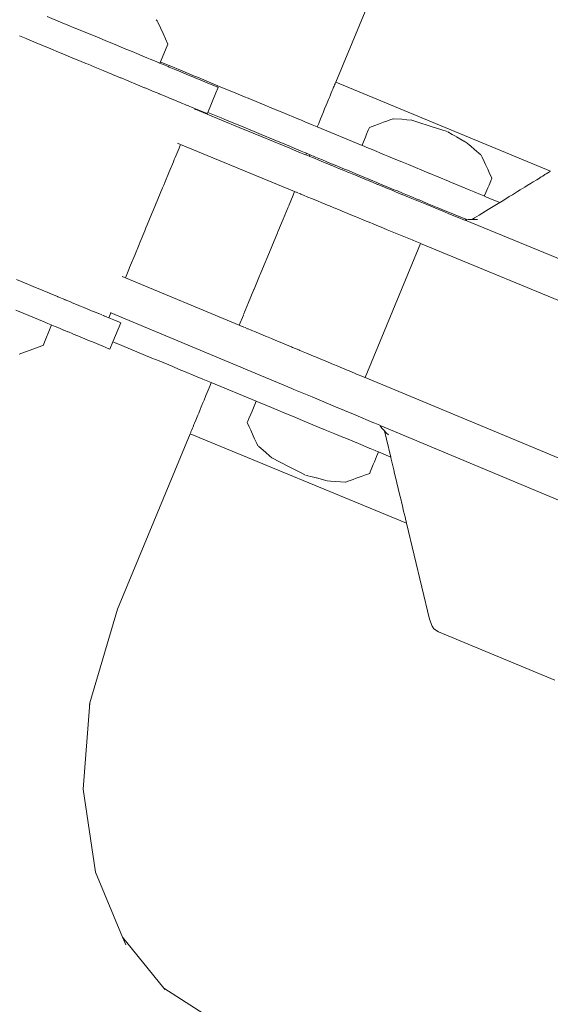
# Model space of a CAD drawing. Units: millimetres. Extents: x 1310 to 3615, y 912 to 1516.
# Drawn here: x 1661 to 1673, y 977 to 998 of the extents above; entities that cross this region are included whole.
import ezdxf

# ---------------------------------------------------------------- set-up
doc = ezdxf.new("R2010")
doc.units = ezdxf.units.MM
doc.layers.add('ProfileEdges_Nr_Pióra__7', color=7, linetype='Continuous', lineweight=18)

msp = doc.modelspace()

# ---------------------------------------------------------------- linework, layer by layer
at = {"layer": 'ProfileEdges_Nr_Pióra__7', "linetype": 'Continuous', "flags": 128}
for points in [[(1668.049, 996.504), (1669.596, 1000.238)], [(1662.19, 997.785), (1661.906, 997.902)], [(1662.19, 997.785), (1662.346, 997.72)], [(1662.346, 997.72), (1662.481, 997.664)], [(1664.223, 997.83), (1664.246, 997.811)], [(1664.258, 997.785), (1664.246, 997.811)], [(1664.258, 997.785), (1664.314, 997.663)], [(1661.453, 997.432), (1661.311, 997.491)], [(1662.481, 997.664), (1662.533, 997.643)], [(1662.533, 997.643), (1663.009, 997.446)], [(1664.314, 997.663), (1664.371, 997.541)], [(1664.371, 997.541), (1664.475, 997.317)], [(1661.467, 997.427), (1661.453, 997.432)], [(1661.617, 997.365), (1661.467, 997.427)], [(1661.632, 997.359), (1661.617, 997.365)], [(1661.788, 997.294), (1661.632, 997.359)], [(1661.803, 997.287), (1661.788, 997.294)], [(1661.966, 997.22), (1661.803, 997.287)], [(1663.009, 997.446), (1663.152, 997.386)], [(1663.152, 997.386), (1663.351, 997.304)], [(1663.53, 997.23), (1663.351, 997.304)], [(1664.475, 997.317), (1664.316, 996.936)], [(1661.981, 997.214), (1661.966, 997.22)], [(1662.148, 997.145), (1661.981, 997.214)], [(1662.164, 997.138), (1662.148, 997.145)], [(1662.249, 997.103), (1662.164, 997.138)], [(1662.249, 997.103), (1662.334, 997.068)], [(1663.53, 997.23), (1663.544, 997.224)], [(1663.544, 997.224), (1663.711, 997.155)], [(1663.711, 997.155), (1664.026, 997.024)], [(1662.35, 997.061), (1662.334, 997.068)], [(1662.523, 996.989), (1662.35, 997.061)], [(1662.539, 996.983), (1662.523, 996.989)], [(1662.713, 996.911), (1662.539, 996.983)], [(1662.73, 996.904), (1662.713, 996.911)], [(1662.776, 996.885), (1662.73, 996.904)], [(1662.904, 996.832), (1662.776, 996.885)], [(1664.099, 996.994), (1664.026, 997.024)], [(1664.224, 996.942), (1664.099, 996.994)], [(1664.295, 996.913), (1664.224, 996.942)], [(1664.314, 996.932), (1664.304, 996.909)], [(1664.477, 996.838), (1664.304, 996.909)], [(1664.322, 996.934), (1664.623, 996.809)], [(1662.92, 996.825), (1662.904, 996.832)], [(1663.093, 996.753), (1662.92, 996.825)], [(1663.109, 996.747), (1663.093, 996.753)], [(1663.279, 996.676), (1663.109, 996.747)], [(1663.279, 996.676), (1663.295, 996.67)], [(1663.298, 996.668), (1663.462, 996.6)], [(1664.477, 996.838), (1664.503, 996.827)], [(1664.503, 996.827), (1664.646, 996.767)], [(1664.623, 996.809), (1664.692, 996.78)], [(1664.65, 996.766), (1664.864, 996.677)], [(1664.692, 996.78), (1665.042, 996.636)], [(1665.177, 996.548), (1664.865, 996.677)], [(1663.462, 996.6), (1663.478, 996.594)], [(1663.478, 996.594), (1663.64, 996.527)], [(1663.64, 996.527), (1663.655, 996.52)], [(1663.655, 996.52), (1663.794, 996.463)], [(1663.812, 996.455), (1663.794, 996.463)], [(1663.827, 996.449), (1663.812, 996.455)], [(1663.977, 996.387), (1663.827, 996.449)], [(1665.042, 996.636), (1665.123, 996.602)], [(1665.123, 996.602), (1665.19, 996.574)], [(1665.177, 996.548), (1665.399, 996.456)], [(1665.19, 996.574), (1665.59, 996.408)], [(1665.523, 996.404), (1665.399, 996.456)], [(1668.015, 996.422), (1668.026, 996.449)], [(1668.026, 996.449), (1668.034, 996.467)], [(1668.034, 996.467), (1668.04, 996.484)], [(1668.04, 996.484), (1668.045, 996.495)], [(1672.625, 994.608), (1668.049, 996.504)], [(1663.991, 996.382), (1663.977, 996.387)], [(1664.134, 996.322), (1663.991, 996.382)], [(1664.134, 996.322), (1664.146, 996.317)], [(1664.146, 996.317), (1664.244, 996.276)], [(1664.281, 996.261), (1664.244, 996.276)], [(1664.292, 996.256), (1664.281, 996.261)], [(1664.417, 996.205), (1664.292, 996.256)], [(1665.324, 995.861), (1665.495, 996.275)], [(1665.495, 996.275), (1665.545, 996.395)], [(1665.523, 996.404), (1665.545, 996.395)], [(1665.59, 996.408), (1665.921, 996.271)], [(1665.921, 996.271), (1666.072, 996.209)], [(1667.915, 996.18), (1667.939, 996.238)], [(1667.939, 996.238), (1667.955, 996.278)], [(1667.955, 996.278), (1667.975, 996.326)], [(1667.975, 996.326), (1667.989, 996.359)], [(1667.989, 996.359), (1668.004, 996.396)], [(1668.004, 996.396), (1668.015, 996.422)], [(1664.428, 996.2), (1664.417, 996.205)], [(1664.543, 996.153), (1664.428, 996.2)], [(1664.633, 996.115), (1664.552, 996.149)], [(1664.656, 996.106), (1664.633, 996.115)], [(1664.757, 996.064), (1664.665, 996.102)], [(1664.844, 996.028), (1664.764, 996.061)], [(1664.917, 995.998), (1664.85, 996.026)], [(1666.072, 996.209), (1666.219, 996.148)], [(1666.219, 996.148), (1666.541, 996.015)], [(1667.845, 996.013), (1667.867, 996.066)], [(1667.867, 996.066), (1667.896, 996.134)], [(1667.896, 996.134), (1667.915, 996.18)], [(1664.941, 995.988), (1664.922, 995.996)], [(1664.975, 995.974), (1664.944, 995.987)], [(1665.018, 995.956), (1664.979, 995.972)], [(1665.046, 995.944), (1665.021, 995.955)], [(1665.059, 995.939), (1665.047, 995.944)], [(1665.054, 995.927), (1665.049, 995.915)], [(1665.059, 995.939), (1665.054, 995.927)], [(1665.054, 995.927), (1665.784, 995.627)], [(1665.166, 995.895), (1665.059, 995.939)], [(1665.291, 995.843), (1665.166, 995.895)], [(1665.313, 995.834), (1665.291, 995.843)], [(1665.313, 995.834), (1665.324, 995.861)], [(1665.608, 995.744), (1665.324, 995.861)], [(1666.541, 996.015), (1666.676, 995.959)], [(1666.676, 995.959), (1666.972, 995.836)], [(1666.972, 995.836), (1667.209, 995.738)], [(1667.753, 995.789), (1667.789, 995.876)], [(1667.789, 995.876), (1667.813, 995.935)], [(1667.813, 995.935), (1667.845, 996.013)], [(1665.671, 995.718), (1665.608, 995.744)], [(1665.84, 995.648), (1665.671, 995.718)], [(1665.784, 995.627), (1665.824, 995.61)], [(1665.824, 995.61), (1665.99, 995.542)], [(1666.004, 995.58), (1665.84, 995.648)], [(1667.209, 995.738), (1667.317, 995.693)], [(1667.317, 995.693), (1667.389, 995.664)], [(1667.389, 995.664), (1667.546, 995.599)], [(1667.657, 995.557), (1667.686, 995.628)], [(1667.686, 995.628), (1667.726, 995.724)], [(1667.726, 995.724), (1667.753, 995.789)], [(1668.885, 995.584), (1668.963, 995.612)], [(1668.963, 995.612), (1669.067, 995.65)], [(1669.067, 995.65), (1669.134, 995.675)], [(1669.134, 995.675), (1669.224, 995.708)], [(1669.224, 995.708), (1669.277, 995.727)], [(1669.287, 995.726), (1669.277, 995.727)], [(1669.457, 995.714), (1669.287, 995.726)], [(1669.564, 995.706), (1669.457, 995.714)], [(1669.667, 995.699), (1669.564, 995.706)], [(1669.779, 995.663), (1669.667, 995.699)], [(1670.085, 995.564), (1669.779, 995.663)], [(1665.99, 995.542), (1666.294, 995.417)], [(1666.309, 995.453), (1666.004, 995.58)], [(1666.294, 995.417), (1666.446, 995.355)], [(1666.46, 995.391), (1666.309, 995.453)], [(1667.546, 995.599), (1667.621, 995.567)], [(1667.621, 995.567), (1667.655, 995.553)], [(1667.655, 995.553), (1668.609, 995.158)], [(1668.706, 995.395), (1668.68, 995.331)], [(1668.742, 995.483), (1668.706, 995.395)], [(1668.765, 995.54), (1668.742, 995.483)], [(1668.766, 995.54), (1668.885, 995.584)], [(1670.423, 995.456), (1670.085, 995.564)], [(1670.531, 995.393), (1670.437, 995.45)], [(1664.676, 995.207), (1664.703, 995.196)], [(1664.71, 995.193), (1664.732, 995.184)], [(1666.446, 995.355), (1666.725, 995.24)], [(1666.739, 995.275), (1666.46, 995.391)], [(1666.725, 995.24), (1666.948, 995.148)], [(1666.963, 995.182), (1666.739, 995.275)], [(1668.64, 995.234), (1668.611, 995.164)], [(1668.68, 995.331), (1668.64, 995.234)], [(1670.531, 995.393), (1670.613, 995.346)], [(1670.621, 995.343), (1670.78, 995.249)], [(1670.782, 995.248), (1670.849, 995.209)], [(1670.849, 995.209), (1670.927, 995.142)], [(1664.712, 995.102), (1664.63, 994.903)], [(1664.744, 995.179), (1664.712, 995.102)], [(1664.744, 995.179), (1667.172, 994.178)], [(1666.948, 995.148), (1667.07, 995.098)], [(1667.085, 995.132), (1666.963, 995.182)], [(1667.07, 995.098), (1667.151, 995.065)], [(1667.165, 995.099), (1667.085, 995.132)], [(1667.151, 995.065), (1667.299, 995.004)], [(1667.313, 995.037), (1667.165, 995.099)], [(1667.299, 995.004), (1667.37, 994.975)], [(1667.384, 995.008), (1667.313, 995.037)], [(1667.37, 994.975), (1667.409, 994.959)], [(1667.423, 994.992), (1667.384, 995.008)], [(1667.409, 994.959), (1667.418, 994.98)], [(1667.418, 994.98), (1667.423, 994.992)], [(1667.497, 994.961), (1667.423, 994.992)], [(1668.609, 995.158), (1668.652, 995.14)], [(1668.652, 995.14), (1668.708, 995.117)], [(1668.708, 995.117), (1668.825, 995.069)], [(1668.825, 995.069), (1669.09, 994.959)], [(1670.927, 995.142), (1671.004, 995.075)], [(1671.004, 995.075), (1671.137, 994.96)], [(1664.591, 994.809), (1664.502, 994.594)], [(1664.611, 994.859), (1664.591, 994.809)], [(1664.63, 994.903), (1664.611, 994.859)], [(1667.409, 994.959), (1667.483, 994.928)], [(1667.492, 994.949), (1667.483, 994.928)], [(1667.497, 994.961), (1667.492, 994.949)], [(1667.493, 994.924), (1667.517, 994.914)], [(1667.531, 994.947), (1667.506, 994.957)], [(1667.517, 994.914), (1667.556, 994.898)], [(1667.531, 994.947), (1667.569, 994.931)], [(1667.556, 994.898), (1667.608, 994.877)], [(1667.621, 994.91), (1667.575, 994.929)], [(1667.608, 994.877), (1667.674, 994.85)], [(1667.687, 994.882), (1667.621, 994.91)], [(1667.674, 994.85), (1667.754, 994.817)], [(1667.766, 994.85), (1667.687, 994.882)], [(1667.754, 994.817), (1667.844, 994.78)], [(1667.858, 994.812), (1667.766, 994.85)], [(1667.845, 994.78), (1667.948, 994.737)], [(1667.961, 994.769), (1667.858, 994.812)], [(1668.076, 994.721), (1667.961, 994.769)], [(1669.09, 994.959), (1669.16, 994.93)], [(1669.257, 994.89), (1669.16, 994.93)], [(1669.257, 994.89), (1669.457, 994.807)], [(1669.596, 994.749), (1669.457, 994.807)], [(1671.145, 994.953), (1671.167, 994.906)], [(1671.209, 994.816), (1671.167, 994.906)], [(1671.237, 994.755), (1671.209, 994.816)], [(1664.502, 994.594), (1664.408, 994.368)], [(1667.949, 994.737), (1668.063, 994.69)], [(1668.064, 994.69), (1668.188, 994.638)], [(1668.201, 994.67), (1668.076, 994.721)], [(1668.19, 994.638), (1668.323, 994.583)], [(1668.336, 994.614), (1668.201, 994.67)], [(1668.325, 994.582), (1668.467, 994.524)], [(1668.48, 994.554), (1668.336, 994.614)], [(1670.034, 994.568), (1669.596, 994.749)], [(1670.248, 994.479), (1670.042, 994.565)], [(1671.286, 994.65), (1671.237, 994.755)], [(1671.318, 994.581), (1671.286, 994.65)], [(1671.374, 994.46), (1671.318, 994.581)], [(1672.531, 994.551), (1672.565, 994.572)], [(1672.565, 994.572), (1672.583, 994.583)], [(1672.583, 994.583), (1672.603, 994.595)], [(1672.603, 994.595), (1672.614, 994.602)], [(1664.408, 994.368), (1664.385, 994.312)], [(1668.469, 994.523), (1668.619, 994.461)], [(1668.632, 994.491), (1668.48, 994.554)], [(1668.621, 994.461), (1668.778, 994.396)], [(1668.79, 994.426), (1668.632, 994.491)], [(1668.779, 994.396), (1668.942, 994.329)], [(1668.923, 994.37), (1668.79, 994.426)], [(1668.927, 994.369), (1668.955, 994.357)], [(1668.955, 994.357), (1669.124, 994.287)], [(1670.454, 994.394), (1670.248, 994.479)], [(1670.454, 994.394), (1670.48, 994.383)], [(1670.48, 994.383), (1670.633, 994.32)], [(1671.353, 994.407), (1671.314, 994.314)], [(1671.375, 994.459), (1671.353, 994.407)], [(1672.21, 994.354), (1672.126, 994.302)], [(1672.256, 994.382), (1672.21, 994.354)], [(1672.256, 994.382), (1672.329, 994.426)], [(1672.368, 994.45), (1672.329, 994.426)], [(1672.427, 994.487), (1672.368, 994.45)], [(1672.46, 994.507), (1672.427, 994.487)], [(1672.506, 994.536), (1672.46, 994.507)], [(1672.531, 994.551), (1672.506, 994.536)], [(1664.36, 994.252), (1664.262, 994.014)], [(1664.385, 994.312), (1664.36, 994.252)], [(1667.139, 994.097), (1667.172, 994.178)], [(1667.186, 994.172), (1667.206, 994.164)], [(1667.213, 994.161), (1667.244, 994.148)], [(1667.254, 994.144), (1667.297, 994.126)], [(1668.944, 994.328), (1669.112, 994.259)], [(1669.113, 994.258), (1669.284, 994.188)], [(1669.124, 994.287), (1669.296, 994.216)], [(1669.286, 994.187), (1669.459, 994.116)], [(1669.296, 994.216), (1669.364, 994.188)], [(1669.364, 994.188), (1669.471, 994.143)], [(1669.471, 994.143), (1669.647, 994.07)], [(1670.633, 994.32), (1670.892, 994.212)], [(1670.892, 994.212), (1670.995, 994.17)], [(1670.995, 994.17), (1671.129, 994.114)], [(1671.246, 994.154), (1671.22, 994.091)], [(1671.289, 994.256), (1671.246, 994.154)], [(1671.314, 994.314), (1671.289, 994.256)], [(1671.919, 994.174), (1671.811, 994.108)], [(1671.977, 994.21), (1671.919, 994.174)], [(1672.074, 994.27), (1671.977, 994.21)], [(1672.126, 994.302), (1672.074, 994.27)], [(1664.262, 994.014), (1664.161, 993.771)], [(1667.04, 993.86), (1667.139, 994.097)], [(1667.297, 994.126), (1667.309, 994.121)], [(1667.309, 994.121), (1667.363, 994.099)], [(1667.363, 994.099), (1667.377, 994.093)], [(1667.377, 994.093), (1667.442, 994.067)], [(1667.442, 994.067), (1667.458, 994.06)], [(1667.458, 994.06), (1667.533, 994.029)], [(1667.533, 994.029), (1667.552, 994.021)], [(1667.552, 994.021), (1667.637, 993.986)], [(1667.637, 993.986), (1667.658, 993.978)], [(1667.658, 993.978), (1667.752, 993.939)], [(1667.752, 993.939), (1667.775, 993.929)], [(1667.775, 993.929), (1667.877, 993.887)], [(1669.461, 994.115), (1669.636, 994.043)], [(1669.637, 994.043), (1669.812, 993.971)], [(1669.647, 994.07), (1669.809, 994.003)], [(1669.809, 994.003), (1669.823, 993.998)], [(1669.814, 993.97), (1669.988, 993.899)], [(1669.823, 993.998), (1669.999, 993.925)], [(1671.205, 994.083), (1671.132, 994.113)], [(1671.22, 994.091), (1671.215, 994.079)], [(1671.215, 994.079), (1671.263, 994.059)], [(1671.305, 994.041), (1671.263, 994.059)], [(1671.543, 993.943), (1671.296, 993.791)], [(1671.313, 994.038), (1671.543, 993.943)], [(1671.557, 993.952), (1671.543, 993.943)], [(1671.628, 993.996), (1671.557, 993.952)], [(1671.746, 994.068), (1671.628, 993.996)], [(1671.811, 994.108), (1671.746, 994.068)], [(1664.161, 993.771), (1664.135, 993.708)], [(1666.928, 993.589), (1667.035, 993.847)], [(1667.877, 993.887), (1667.902, 993.877)], [(1667.902, 993.877), (1668.012, 993.831)], [(1668.012, 993.831), (1668.039, 993.821)], [(1668.039, 993.821), (1668.156, 993.772)], [(1668.156, 993.772), (1668.184, 993.761)], [(1668.184, 993.761), (1668.308, 993.709)], [(1669.989, 993.898), (1670.161, 993.828)], [(1669.999, 993.925), (1670.171, 993.853)], [(1670.162, 993.827), (1670.33, 993.757)], [(1670.171, 993.853), (1670.247, 993.822)], [(1670.341, 993.783), (1670.247, 993.822)], [(1670.332, 993.757), (1670.496, 993.69)], [(1670.506, 993.715), (1670.341, 993.783)], [(1671.296, 993.791), (1671.104, 993.673)], [(1664.135, 993.708), (1664.034, 993.465)], [(1666.816, 993.318), (1666.928, 993.589)], [(1668.308, 993.709), (1668.337, 993.697)], [(1668.337, 993.697), (1668.466, 993.644)], [(1668.466, 993.644), (1668.497, 993.632)], [(1668.497, 993.632), (1668.631, 993.576)], [(1668.631, 993.576), (1668.662, 993.563)], [(1668.662, 993.563), (1668.8, 993.507)], [(1670.497, 993.69), (1670.655, 993.625)], [(1670.659, 993.651), (1670.506, 993.715)], [(1670.656, 993.624), (1670.795, 993.567)], [(1670.818, 993.586), (1670.665, 993.649)], [(1670.795, 993.567), (1670.81, 993.572)], [(1670.803, 993.564), (1675.347, 991.703)], [(1670.835, 993.575), (1670.813, 993.572)], [(1670.842, 993.576), (1670.818, 993.586)], [(1670.872, 993.579), (1670.842, 993.576)], [(1670.872, 993.579), (1670.955, 993.581)], [(1671.008, 993.614), (1670.955, 993.581)], [(1670.955, 993.581), (1671.007, 993.582)], [(1671.007, 993.582), (1671.071, 993.584)], [(1671.104, 993.673), (1671.008, 993.614)], [(1663.983, 993.342), (1663.885, 993.105)], [(1664.008, 993.403), (1663.983, 993.342)], [(1664.034, 993.465), (1664.008, 993.403)], [(1666.806, 993.295), (1666.811, 993.307)], [(1666.811, 993.307), (1666.816, 993.318)], [(1668.8, 993.507), (1668.832, 993.493)], [(1668.832, 993.493), (1668.973, 993.435)], [(1668.973, 993.435), (1669.005, 993.422)], [(1669.005, 993.422), (1669.148, 993.363)], [(1669.148, 993.363), (1669.18, 993.35)], [(1669.18, 993.35), (1669.324, 993.29)], [(1663.885, 993.105), (1663.862, 993.049)], [(1666.688, 993.009), (1666.806, 993.295)], [(1669.324, 993.29), (1669.356, 993.277)], [(1669.356, 993.277), (1669.5, 993.218)], [(1669.5, 993.218), (1669.532, 993.204)], [(1669.532, 993.204), (1669.676, 993.145)], [(1669.676, 993.145), (1669.707, 993.132)], [(1669.707, 993.132), (1669.849, 993.074)], [(1663.862, 993.049), (1663.768, 992.822)], [(1666.567, 992.717), (1666.688, 993.009)], [(1669.858, 993.07), (1668.675, 990.215)], [(1669.858, 993.07), (1673.467, 991.582)], [(1663.768, 992.822), (1663.679, 992.607)], [(1666.44, 992.411), (1666.561, 992.703)], [(1666.561, 992.703), (1666.567, 992.717)], [(1663.64, 992.513), (1663.568, 992.34)], [(1663.658, 992.558), (1663.64, 992.513)], [(1663.679, 992.607), (1663.658, 992.558)], [(1661.423, 992.23), (1661.249, 992.302)], [(1663.517, 992.361), (1663.5, 992.368)], [(1663.549, 992.348), (1663.527, 992.357)], [(1665.993, 991.331), (1663.568, 992.34)], [(1666.311, 992.1), (1666.429, 992.385)], [(1666.429, 992.385), (1666.435, 992.398)], [(1666.435, 992.398), (1666.44, 992.411)], [(1661.423, 992.23), (1661.436, 992.225)], [(1661.436, 992.225), (1661.454, 992.217)], [(1661.606, 992.154), (1661.454, 992.217)], [(1661.619, 992.149), (1661.606, 992.154)], [(1661.785, 992.08), (1661.619, 992.149)], [(1661.797, 992.075), (1661.785, 992.08)], [(1661.95, 992.012), (1661.797, 992.075)], [(1666.194, 991.817), (1666.307, 992.088)], [(1666.307, 992.088), (1666.311, 992.1)], [(1661.957, 992.009), (1661.969, 992.004)], [(1661.969, 992.004), (1662.122, 991.94)], [(1662.122, 991.94), (1662.133, 991.936)], [(1662.279, 991.875), (1662.133, 991.936)], [(1662.29, 991.871), (1662.279, 991.875)], [(1662.4, 991.825), (1662.29, 991.871)], [(1661.235, 991.65), (1661.39, 991.586)], [(1662.4, 991.825), (1662.427, 991.814)], [(1662.437, 991.81), (1662.564, 991.757)], [(1662.574, 991.753), (1662.691, 991.705)], [(1662.699, 991.701), (1662.789, 991.664)], [(1662.789, 991.664), (1662.805, 991.657)], [(1662.906, 991.615), (1662.812, 991.654)], [(1666.087, 991.559), (1666.194, 991.817)], [(1661.39, 991.586), (1661.717, 991.45)], [(1661.804, 991.414), (1661.717, 991.45)], [(1661.92, 991.366), (1661.804, 991.414)], [(1662.994, 991.579), (1662.913, 991.613)], [(1663, 991.577), (1663.068, 991.548)], [(1663.082, 991.542), (1663.097, 991.536)], [(1663.127, 991.524), (1663.1, 991.535)], [(1663.171, 991.506), (1663.131, 991.522)], [(1663.174, 991.504), (1663.201, 991.493)], [(1663.202, 991.493), (1663.215, 991.487)], [(1663.23, 991.525), (1663.215, 991.487)], [(1663.215, 991.487), (1663.322, 991.443)], [(1663.258, 991.592), (1663.23, 991.525)], [(1663.263, 991.604), (1663.258, 991.592)], [(1667.111, 989.984), (1663.258, 991.592)], [(1663.322, 991.443), (1663.447, 991.392)], [(1665.993, 991.331), (1666.082, 991.547)], [(1661.995, 991.335), (1661.816, 990.898)], [(1661.92, 991.366), (1661.986, 991.339)], [(1662.004, 991.332), (1662.073, 991.303)], [(1662.168, 991.264), (1662.073, 991.303)], [(1662.168, 991.264), (1662.253, 991.228)], [(1662.258, 991.227), (1662.341, 991.192)], [(1663.301, 990.977), (1663.469, 991.382)], [(1663.448, 991.391), (1663.469, 991.382)], [(1666.023, 991.318), (1666.003, 991.327)], [(1666.059, 991.303), (1666.027, 991.317)], [(1666.109, 991.282), (1666.065, 991.301)], [(1666.173, 991.256), (1666.117, 991.279)], [(1666.183, 991.252), (1666.173, 991.256)], [(1666.25, 991.224), (1666.183, 991.252)], [(1666.262, 991.219), (1666.25, 991.224)], [(1666.339, 991.187), (1666.262, 991.219)], [(1662.341, 991.192), (1662.353, 991.187)], [(1662.353, 991.187), (1662.372, 991.179)], [(1662.372, 991.179), (1662.436, 991.153)], [(1662.436, 991.153), (1662.453, 991.146)], [(1662.458, 991.143), (1662.557, 991.103)], [(1662.557, 991.103), (1662.802, 991.001)], [(1662.868, 990.974), (1662.802, 991.001)], [(1666.353, 991.181), (1666.339, 991.187)], [(1666.441, 991.144), (1666.353, 991.181)], [(1666.457, 991.138), (1666.441, 991.144)], [(1666.554, 991.097), (1666.457, 991.138)], [(1666.572, 991.09), (1666.554, 991.097)], [(1666.678, 991.046), (1666.572, 991.09)], [(1666.697, 991.038), (1666.678, 991.046)], [(1666.811, 990.99), (1666.697, 991.038)], [(1661.461, 990.768), (1661.788, 990.888)], [(1661.788, 990.888), (1661.816, 990.898)], [(1663.088, 990.883), (1662.868, 990.974)], [(1663.09, 990.882), (1663.214, 990.83)], [(1663.214, 990.83), (1663.236, 990.821)], [(1663.236, 990.821), (1663.301, 990.977)], [(1663.335, 990.962), (1663.301, 990.977)], [(1663.49, 990.898), (1663.335, 990.962)], [(1663.816, 990.763), (1663.49, 990.898)], [(1666.832, 990.982), (1666.811, 990.99)], [(1666.953, 990.931), (1666.832, 990.982)], [(1666.976, 990.922), (1666.953, 990.931)], [(1667.104, 990.869), (1666.976, 990.922)], [(1667.127, 990.859), (1667.104, 990.869)], [(1667.261, 990.803), (1667.127, 990.859)], [(1667.286, 990.793), (1667.261, 990.803)], [(1667.425, 990.735), (1667.286, 990.793)], [(1661.304, 990.711), (1661.445, 990.763)], [(1661.445, 990.763), (1661.461, 990.768)], [(1664.134, 990.631), (1663.816, 990.763)], [(1664.285, 990.569), (1664.134, 990.631)], [(1667.45, 990.725), (1667.425, 990.735)], [(1667.593, 990.665), (1667.45, 990.725)], [(1667.619, 990.654), (1667.593, 990.665)], [(1667.765, 990.594), (1667.619, 990.654)], [(1667.791, 990.583), (1667.765, 990.594)], [(1667.939, 990.521), (1667.791, 990.583)], [(1664.577, 990.448), (1664.285, 990.569)], [(1664.716, 990.39), (1664.577, 990.448)], [(1664.827, 990.344), (1664.716, 990.39)], [(1667.966, 990.51), (1667.939, 990.521)], [(1668.115, 990.448), (1667.966, 990.51)], [(1668.142, 990.437), (1668.115, 990.448)], [(1668.291, 990.375), (1668.142, 990.437)], [(1668.318, 990.363), (1668.291, 990.375)], [(1668.466, 990.302), (1668.318, 990.363)], [(1665.061, 990.247), (1664.827, 990.344)], [(1665.216, 990.183), (1665.061, 990.247)], [(1665.29, 990.153), (1665.216, 990.183)], [(1668.493, 990.291), (1668.466, 990.302)], [(1668.639, 990.23), (1668.493, 990.291)], [(1668.666, 990.219), (1668.639, 990.23)], [(1669.305, 989.953), (1668.675, 990.215)], [(1665.325, 990.138), (1665.29, 990.153)], [(1665.312, 989.897), (1665.355, 990)], [(1665.399, 990.107), (1665.325, 990.138)], [(1665.355, 990), (1665.384, 990.071)], [(1665.384, 990.071), (1665.399, 990.107)], [(1666.354, 989.712), (1665.399, 990.107)], [(1667.159, 989.964), (1667.111, 989.984)], [(1667.547, 989.802), (1667.159, 989.964)], [(1672.498, 988.624), (1669.305, 989.953)], [(1665.221, 989.676), (1665.246, 989.736)], [(1665.246, 989.736), (1665.285, 989.831)], [(1665.285, 989.831), (1665.312, 989.897)], [(1667.597, 989.781), (1667.547, 989.802)], [(1667.992, 989.616), (1667.597, 989.781)], [(1665.131, 989.459), (1665.163, 989.537)], [(1665.163, 989.537), (1665.185, 989.59)], [(1665.185, 989.59), (1665.221, 989.676)], [(1666.31, 989.607), (1666.266, 989.502)], [(1666.339, 989.676), (1666.31, 989.607)], [(1666.354, 989.712), (1666.339, 989.676)], [(1666.363, 989.708), (1666.405, 989.691)], [(1666.451, 989.672), (1666.405, 989.691)], [(1666.547, 989.632), (1666.451, 989.672)], [(1666.864, 989.501), (1666.547, 989.632)], [(1668.042, 989.595), (1667.992, 989.616)], [(1668.429, 989.434), (1668.042, 989.595)], [(1665.067, 989.305), (1665.083, 989.345)], [(1665.083, 989.345), (1665.112, 989.413)], [(1665.112, 989.413), (1665.131, 989.459)], [(1666.198, 989.341), (1666.174, 989.284)], [(1666.239, 989.438), (1666.198, 989.341)], [(1666.266, 989.502), (1666.239, 989.438)], [(1666.904, 989.484), (1666.864, 989.501)], [(1666.904, 989.484), (1667.001, 989.444)], [(1667.001, 989.444), (1667.164, 989.376)], [(1667.164, 989.376), (1667.34, 989.303)], [(1668.477, 989.414), (1668.429, 989.434)], [(1668.841, 989.262), (1668.477, 989.414)], [(1664.983, 989.103), (1664.999, 989.141)], [(1664.999, 989.141), (1665.01, 989.166)], [(1665.01, 989.166), (1665.029, 989.214)], [(1665.029, 989.214), (1665.043, 989.247)], [(1665.043, 989.247), (1665.067, 989.305)], [(1666.174, 989.284), (1666.163, 989.257)], [(1666.204, 989.168), (1666.163, 989.257)], [(1666.239, 989.093), (1666.204, 989.168)], [(1667.34, 989.303), (1667.785, 989.119)], [(1667.856, 989.09), (1667.786, 989.119)], [(1668.885, 989.243), (1668.841, 989.262)], [(1668.986, 989.201), (1668.885, 989.243)], [(1668.993, 989.187), (1668.986, 989.201)], [(1668.993, 989.187), (1669.032, 989.138)], [(1673.523, 987.3), (1668.994, 989.198)], [(1669.089, 989.079), (1669.032, 989.138)], [(1663.4, 985.281), (1664.949, 989.021)], [(1669.557, 987.113), (1664.949, 989.021)], [(1664.953, 989.03), (1664.96, 989.047)], [(1664.96, 989.047), (1664.965, 989.058)], [(1664.965, 989.058), (1664.976, 989.085)], [(1664.976, 989.085), (1664.983, 989.103)], [(1666.292, 988.978), (1666.239, 989.093)], [(1666.322, 988.913), (1666.292, 988.978)], [(1666.369, 988.812), (1666.322, 988.913)], [(1668.031, 989.017), (1667.856, 989.09)], [(1668.199, 988.947), (1668.031, 989.017)], [(1668.224, 988.937), (1668.199, 988.947)], [(1668.346, 988.887), (1668.224, 988.937)], [(1669.089, 989.079), (1669.13, 988.907)], [(1669.125, 989.041), (1669.089, 989.079)], [(1669.17, 988.994), (1669.125, 989.041)], [(1669.221, 988.524), (1669.13, 988.907)], [(1666.392, 988.762), (1666.369, 988.812)], [(1666.402, 988.754), (1666.557, 988.62)], [(1668.636, 988.767), (1668.346, 988.887)], [(1668.777, 988.708), (1668.636, 988.767)], [(1668.779, 988.707), (1668.889, 988.662)], [(1666.557, 988.62), (1666.638, 988.55)], [(1666.638, 988.55), (1666.689, 988.506)], [(1666.689, 988.506), (1667.046, 988.323)], [(1668.919, 988.533), (1668.873, 988.422)], [(1668.889, 988.662), (1668.951, 988.636)], [(1668.944, 988.597), (1668.919, 988.533)], [(1668.959, 988.633), (1668.944, 988.597)], [(1668.959, 988.633), (1669.008, 988.613)], [(1669.022, 988.607), (1669.008, 988.613)], [(1669.221, 988.524), (1669.022, 988.607)], [(1669.232, 988.478), (1669.221, 988.524)], [(1669.251, 988.396), (1669.232, 988.478)], [(1672.547, 988.604), (1672.498, 988.624)], [(1672.8, 988.499), (1672.547, 988.604)], [(1667.046, 988.323), (1667.327, 988.178)], [(1668.849, 988.363), (1668.807, 988.261)], [(1668.873, 988.422), (1668.849, 988.363)], [(1669.286, 988.25), (1669.251, 988.396)], [(1667.327, 988.178), (1667.394, 988.144)], [(1667.44, 988.131), (1667.408, 988.138)], [(1667.44, 988.131), (1667.453, 988.126)], [(1667.517, 988.111), (1667.453, 988.126)], [(1667.629, 988.081), (1667.517, 988.111)], [(1667.87, 988.017), (1667.636, 988.078)], [(1668.484, 988.07), (1668.421, 988.047)], [(1668.609, 988.116), (1668.484, 988.07)], [(1668.68, 988.142), (1668.609, 988.116)], [(1668.772, 988.176), (1668.68, 988.142)], [(1668.785, 988.208), (1668.772, 988.176)], [(1668.807, 988.261), (1668.785, 988.208)], [(1669.304, 988.176), (1669.286, 988.25)], [(1669.336, 988.041), (1669.304, 988.176)], [(1667.941, 988.012), (1667.87, 988.017)], [(1668.043, 988.004), (1667.941, 988.012)], [(1668.256, 987.989), (1668.043, 988.004)], [(1668.31, 988.008), (1668.261, 987.988)], [(1668.421, 988.047), (1668.312, 988.007)], [(1669.352, 987.974), (1669.336, 988.041)], [(1669.381, 987.852), (1669.352, 987.974)], [(1669.395, 987.792), (1669.381, 987.852)], [(1669.422, 987.682), (1669.395, 987.792)], [(1669.434, 987.63), (1669.422, 987.682)], [(1669.457, 987.533), (1669.434, 987.63)], [(1669.468, 987.488), (1669.457, 987.533)], [(1669.487, 987.406), (1669.468, 987.488)], [(1669.496, 987.369), (1669.487, 987.406)], [(1669.512, 987.301), (1669.496, 987.369)], [(1669.519, 987.272), (1669.512, 987.301)], [(1669.532, 987.219), (1669.519, 987.272)], [(1669.537, 987.198), (1669.532, 987.219)], [(1669.546, 987.16), (1669.537, 987.198)], [(1669.549, 987.148), (1669.546, 987.16)], [(1669.555, 987.124), (1669.549, 987.148)], [(1670.045, 985.068), (1669.557, 987.113)], [(1662.814, 983.287), (1663.4, 985.281)], [(1670.1, 984.924), (1670.045, 985.068)], [(1670.136, 984.865), (1670.1, 984.924)], [(1670.136, 984.865), (1670.239, 984.801)], [(1672.714, 983.774), (1670.239, 984.801)], [(1662.673, 981.452), (1662.814, 983.287)], [(1662.805, 983.256), (1662.814, 983.287)], [(1662.934, 979.687), (1662.673, 981.452)], [(1663.51, 978.299), (1662.934, 979.687)], [(1663.515, 978.288), (1663.51, 978.299)], [(1664.388, 977.213), (1663.51, 978.299)], [(1663.576, 978.14), (1663.515, 978.288)], [(1665.415, 976.552), (1664.388, 977.213)], [(1664.388, 977.213), (1664.406, 977.189)]]:
    msp.add_lwpolyline(points, dxfattribs=at)

doc.saveas('drawing.dxf')
